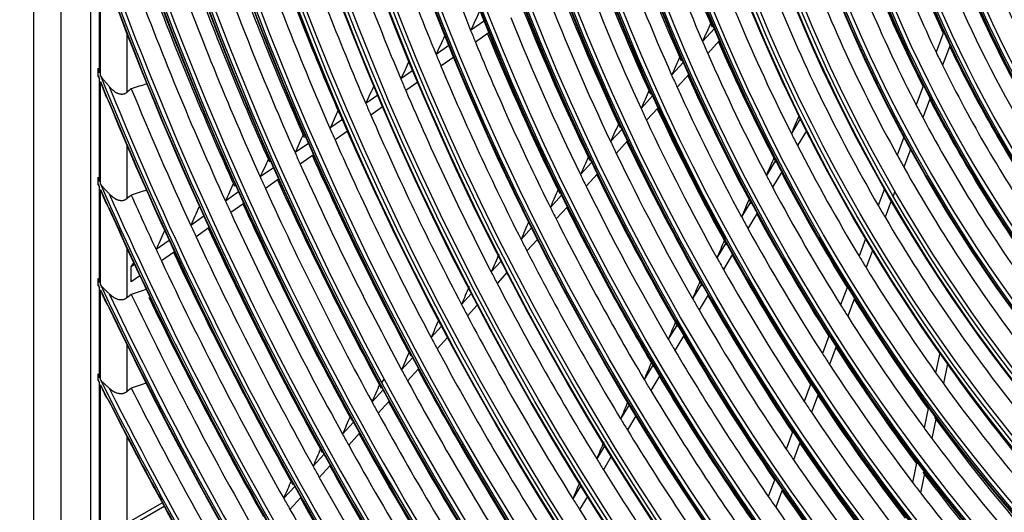
# Model space of a CAD drawing. Units: inches. Extents: x 245 to 9698, y 270 to 789.
# Drawn here: x 390 to 394, y 447 to 449 of the extents above; entities that cross this region are included whole.
import ezdxf

# ---------------------------------------------------------------- set-up
doc = ezdxf.new("R2010")
doc.units = ezdxf.units.IN
doc.header["$MEASUREMENT"] = 0
doc.layers.add('LG-Product', color=3, linetype='Continuous')

# ---------------------------------------------------------------- blocks, each defined once
blk = doc.blocks.new('ODU')
at = {"layer": 'LG-Product'}
for p, q in [((4132.29273, 5433.08703), (4132.29273, 4620.10138)), ((4135.58778, 5428.49423), (4135.58778, 4615.50859)), ((4139.13983, 5335.83957), (4139.13983, 5022.78097)), ((4140.23818, 5095.48746), (4140.23818, 5109.09323)), ((4140.36075, 5095.18153), (4140.36075, 5108.75252)), ((4186.67201, 5101.77486), (4185.01558, 5100.62209)), ((4214.10168, 5101.62953), (4213.99175, 5101.5097)), ((4214.42458, 5100.85412), (4212.98612, 5099.28618)), ((4242.09516, 5100.47436), (4241.16221, 5098.0049)), ((4143.54273, 5100.23664), (4143.54273, 5093.13683)), ((4187.24206, 5100.34842), (4185.5944, 5099.20175)), ((4215.04741, 5099.38182), (4213.62044, 5097.82641)), ((4182.39519, 5098.79845), (4180.84494, 5097.71958)), ((4242.85309, 5098.848), (4241.93529, 5096.41863)), ((4182.97635, 5097.37974), (4181.4337, 5096.30616)), ((4140.06224, 5095.19357), (4140.06224, 5095.92782)), ((4178.0432, 5095.76974), (4176.59677, 5094.76311)), ((4210.67909, 5096.77148), (4209.26348, 5095.22844)), ((4140.23818, 5082.39413), (4140.23818, 5094.75555)), ((4211.31978, 5095.31865), (4209.91377, 5093.78608)), ((4140.36075, 5082.11415), (4140.36075, 5094.45124)), ((4178.63455, 5094.35811), (4177.19473, 5093.35609)), ((4239.65039, 5094.00322), (4238.75777, 5091.6405)), ((4173.79884, 5092.81592), (4172.36187, 5091.81588)), ((4206.96899, 5092.72741), (4205.57144, 5091.20406)), ((4240.43811, 5092.45569), (4239.55599, 5090.12078)), ((4174.39918, 5091.41055), (4172.96819, 5090.41467)), ((4207.625, 5091.29128), (4206.23559, 5089.7768)), ((4169.5673, 5089.87102), (4168.04687, 5088.8129)), ((4224.78377, 5089.97352), (4223.70687, 5088.17608)), ((4203.28759, 5088.71463), (4201.90458, 5087.20713)), ((4170.17578, 5088.47132), (4168.66096, 5087.4171)), ((4225.51333, 5088.51218), (4224.4444, 5086.72804)), ((4237.28532, 5087.74302), (4236.4691, 5085.58252)), ((4143.54273, 5086.78394), (4143.54273, 5080.32028)), ((4165.43859, 5086.99769), (4163.83392, 5085.88094)), ((4203.95691, 5087.29301), (4202.58088, 5085.79312)), ((4238.09559, 5086.25518), (4237.28656, 5084.11374)), ((4166.0544, 5085.60309), (4164.45499, 5084.49)), ((4221.81331, 5085.01556), (4220.68738, 5083.13627)), ((4161.22788, 5084.0673), (4159.62992, 5082.95521)), ((4199.62991, 5084.7277), (4198.25872, 5083.23308)), ((4140.06224, 5082.12142), (4140.06224, 5082.79694)), ((4161.85053, 5082.67746), (4160.2574, 5081.56874)), ((4200.31092, 5083.31882), (4198.94577, 5081.83079)), ((4222.55916, 5083.58139), (4221.43988, 5081.71322)), ((4140.23818, 5070.23048), (4140.23818, 5081.72032)), ((4140.36075, 5069.96996), (4140.36075, 5081.44152)), ((4234.92688, 5081.50038), (4234.17702, 5079.51555)), ((4157.02587, 5081.14295), (4155.43386, 5080.03501)), ((4195.99201, 5080.76234), (4194.63056, 5079.27833)), ((4236.1966, 5081.22868), (4235.97594, 5080.64461)), ((4157.65489, 5079.75755), (4156.06726, 5078.65265)), ((4196.68342, 5079.36479), (4195.3272, 5077.88649)), ((4218.81106, 5080.00453), (4217.69821, 5078.14709)), ((4235.75533, 5080.06067), (4235.01039, 5078.08885)), ((4152.83166, 5078.22404), (4151.24487, 5077.11972)), ((4219.57096, 5078.59382), (4218.46355, 5076.74544)), ((4153.46645, 5076.84264), (4151.88376, 5075.74119)), ((4192.37084, 5076.8152), (4191.09589, 5075.42548)), ((4232.66052, 5075.50145), (4231.87261, 5073.41591)), ((4143.54273, 5074.38181), (4143.54273, 5068.3671)), ((4148.64434, 5075.30991), (4147.06222, 5074.20885)), ((4193.07153, 5075.42778), (4191.80096, 5074.04283)), ((4215.83643, 5075.0396), (4214.73363, 5073.19892)), ((4149.28452, 5073.93228), (4147.7062, 5072.83387)), ((4216.60845, 5073.64912), (4215.51009, 5071.81585)), ((4233.50339, 5074.09993), (4232.71939, 5072.0247)), ((4144.07306, 5072.12858), (4144.3716, 5072.59611)), ((4144.46318, 5072.40008), (4144.07306, 5072.12858)), ((4144.07306, 5070.30542), (4144.07306, 5072.12858)), ((4188.68572, 5072.79836), (4187.4955, 5071.50101)), ((4145.10845, 5071.02598), (4144.07306, 5070.30542)), ((4189.39492, 5071.42021), (4188.20837, 5070.12685)), ((4140.06224, 5069.97221), (4140.06224, 5070.60517)), ((4140.23818, 5058.75751), (4140.23818, 5069.59884)), ((4212.88426, 5070.11216), (4211.78926, 5068.2845)), ((4230.47397, 5069.71381), (4229.64571, 5067.52144)), ((4140.36075, 5058.51229), (4140.36075, 5069.33923)), ((4185.09136, 5068.88046), (4183.90637, 5067.5888)), ((4213.66686, 5068.73934), (4212.57548, 5066.91771)), ((4185.80809, 5067.51051), (4184.62632, 5066.22236)), ((4231.32865, 5068.34351), (4230.50353, 5066.15946)), ((4181.50765, 5064.97415), (4180.24935, 5063.60259)), ((4209.95068, 5065.21573), (4208.86175, 5063.39822)), ((4210.74253, 5063.85836), (4209.6566, 5062.04584)), ((4228.26341, 5063.86259), (4227.44117, 5061.68617)), ((4143.54273, 5062.74283), (4143.54273, 5057.06167)), ((4182.23118, 5063.61163), (4180.97589, 5062.24334)), ((4229.12832, 5062.51937), (4228.30845, 5060.34923)), ((4241.60635, 5061.74893), (4241.10405, 5059.35713)), ((4178.01082, 5061.16255), (4176.67882, 5059.71066)), ((4207.03262, 5060.34522), (4205.94846, 5058.53566)), ((4242.5466, 5060.4323), (4242.04557, 5058.04657)), ((4140.06224, 5058.50954), (4140.06224, 5059.1101)), ((4178.74047, 5059.80669), (4177.41127, 5058.35784)), ((4207.83269, 5059.00156), (4206.75101, 5057.19614)), ((4140.23818, 5021.25004), (4140.23818, 5058.158)), ((4140.36075, 5041.22991), (4140.36075, 5057.91352)), ((4174.59072, 5058.58271), (4174.24499, 5058.20586)), ((4174.59774, 5058.56962), (4174.25206, 5058.19282)), ((4226.07271, 5058.06394), (4225.25476, 5055.89888)), ((4174.44434, 5057.27503), (4173.11587, 5055.82699)), ((4226.94642, 5056.74403), (4226.13024, 5054.58366)), ((4175.17973, 5055.92544), (4173.85376, 5054.4801)), ((4204.12763, 5055.49653), (4203.11023, 5053.7984)), ((4204.93506, 5054.16517), (4203.91955, 5052.47017)), ((4240.23788, 5055.23274), (4239.70783, 5052.70885)), ((4170.88507, 5053.39538), (4169.55965, 5051.95065)), ((4241.18541, 5053.95076), (4240.65629, 5051.43125)), ((4171.62578, 5052.05157), (4170.30256, 5050.60924)), ((4223.89819, 5052.30812), (4223.08326, 5050.15106)), ((4143.54273, 5051.68594), (4143.54273, 5041.22991)), ((4201.17107, 5050.56176), (4200.21924, 5048.97307)), ((4224.77958, 5051.00853), (4223.96594, 5048.85489)), ((4167.33225, 5049.52275), (4166.00943, 5048.08085)), ((4168.07783, 5048.18425), (4166.75698, 5046.74451)), ((4201.98521, 5049.24159), (4201.03481, 5047.65529)), ((4238.85402, 5048.64328), (4238.32565, 5046.12735)), ((4239.80787, 5047.39138), (4239.28003, 5044.87799)), ((4221.73703, 5046.58765), (4220.9242, 5044.43615)), ((4163.78512, 5045.65632), (4162.46457, 5044.21691)), ((4198.28713, 5045.7482), (4197.33728, 5044.16282)), ((4222.62515, 5045.3059), (4221.81324, 5043.15683)), ((4143.54273, 5041.22991), (4147.80059, 5043.68818)), ((4164.53522, 5044.32275), (4163.21645, 5042.88527)), ((4199.10723, 5044.43798), (4198.15855, 5042.85453)), ((4148.05457, 5043.22245), (4143.8079, 5040.77063))]:
    blk.add_line(p, q, dxfattribs=at)
for centre, major_axis in [((4292.03515, 5113.18367), (103.99073, -180.11722)), ((4292.03515, 5113.18367), (-103.57177, 179.39157)), ((4292.26743, 5113.31777), (103.38572, -179.06932)), ((4292.03515, 5113.18367), (99.67823, -172.64776)), ((4292.03515, 5113.18367), (-99.25927, 171.9221)), ((4292.26743, 5113.31777), (99.07322, -171.59985)), ((4292.03515, 5113.18367), (95.36573, -165.17829)), ((4292.03515, 5113.18367), (-94.94677, 164.45263)), ((4292.26743, 5113.31777), (94.76072, -164.13038)), ((4292.03515, 5113.18367), (90.95948, -157.54644)), ((4292.03515, 5113.18367), (-90.72802, 157.14554)), ((4292.26743, 5113.31777), (90.54197, -156.82329)), ((4292.03515, 5113.18367), (86.64698, -150.07697)), ((4292.03515, 5113.18367), (-86.41552, 149.67607)), ((4292.26743, 5113.31777), (86.22947, -149.35382)), ((4292.03515, 5113.18367), (82.33448, -142.6075)), ((4292.03515, 5113.18367), (-82.10302, 142.2066)), ((4292.26743, 5113.31777), (81.91697, -141.88435)), ((4292.03515, 5113.18367), (78.02198, -135.13803)), ((4292.03515, 5113.18367), (-77.79052, 134.73714)), ((4292.26743, 5113.31777), (77.60447, -134.41488)), ((4292.03515, 5113.18367), (73.70948, -127.66856)), ((4292.03515, 5113.18367), (-73.47802, 127.26767)), ((4292.26743, 5113.31777), (73.29197, -126.94542)), ((4292.03515, 5113.18367), (69.39698, -120.19909)), ((4292.03515, 5113.18367), (-69.16552, 119.7982)), ((4292.26743, 5113.31777), (68.97947, -119.47595)), ((4292.03515, 5113.18367), (65.08448, -112.72962)), ((4292.03515, 5113.18367), (-64.85302, 112.32873)), ((4292.26743, 5113.31777), (64.66697, -112.00648)), ((4292.03515, 5113.18367), (60.86573, -105.42253)), ((4292.03515, 5113.18367), (-60.44677, 104.69688)), ((4292.26743, 5113.31777), (60.26072, -104.37463)), ((4292.03515, 5113.18367), (56.55323, -97.95306)), ((4292.03515, 5113.18367), (-56.13427, 97.22741)), ((4292.26743, 5113.31777), (55.94822, -96.90516)), ((4292.03515, 5113.18367), (52.14698, -90.32122)), ((4292.03515, 5113.18367), (-51.91552, 89.92032)), ((4292.26743, 5113.31777), (51.72947, -89.59807)), ((4292.03515, 5113.18367), (47.83448, -82.85175)), ((4292.03515, 5113.18367), (-47.60302, 82.45085)), ((4292.26743, 5113.31777), (47.41697, -82.1286)), ((4292.03515, 5113.18367), (43.52198, -75.38228)), ((4292.03515, 5113.18367), (-43.29052, 74.98138)), ((4292.26743, 5113.31777), (43.10447, -74.65913)), ((4292.03515, 5113.18367), (39.20948, -67.91281)), ((4292.03515, 5113.18367), (-38.97802, 67.51191)), ((4292.26743, 5113.31777), (38.79197, -67.18966)), ((4292.03515, 5113.18367), (34.89698, -60.44334)), ((4292.03515, 5113.18367), (-34.66552, 60.04244)), ((4292.26743, 5113.31777), (34.47947, -59.72019)), ((4292.03515, 5113.18367), (30.58448, -52.97387)), ((4292.03515, 5113.18367), (-30.35302, 52.57298)), ((4292.26743, 5113.31777), (30.16697, -52.25072))]:
    blk.add_ellipse(centre, major_axis=major_axis, ratio=0.577350269, dxfattribs=at)
for centre, major_axis, ratio, start_param, end_param in [((4292.26743, 5113.31777), (-104.17678, 180.43948), 0.577350269, 3.926990835, 6.283185307), ((4292.26743, 5113.31777), (-99.86428, 172.97001), 0.577350269, 3.926990824, 6.283185307), ((4292.26743, 5113.31777), (-95.55178, 165.50054), 0.577350269, 3.926990813, 6.283185307), ((4292.26743, 5113.31777), (-91.14553, 157.86869), 0.577350269, 3.926990823, 6.283185307), ((4292.26743, 5113.31777), (-86.83303, 150.39922), 0.577350269, 3.92699081, 6.283185307), ((4292.26743, 5113.31777), (-82.52053, 142.92975), 0.577350269, 3.926990796, 6.283185307), ((4292.26743, 5113.31777), (-78.20803, 135.46028), 0.577350269, 3.926990839, 6.283185307), ((4292.26743, 5113.31777), (-73.89553, 127.99081), 0.577350269, 3.926990824, 6.283185307), ((4292.26743, 5113.31777), (-69.58303, 120.52134), 0.577350269, 3.926990808, 6.283185307), ((4292.26743, 5113.31777), (-65.27053, 113.05187), 0.577350269, 3.92699079, 6.283185307), ((4292.26743, 5113.31777), (-61.05178, 105.74479), 0.577350269, 3.926990808, 6.283185307), ((4292.26743, 5113.31777), (-56.73928, 98.27532), 0.577350269, 3.926990787, 6.283185307), ((4292.26743, 5113.31777), (-52.33303, 90.64347), 0.577350269, 3.926990804, 6.283185307), ((4292.26743, 5113.31777), (-48.02053, 83.174), 0.577350269, 3.926990779, 6.283185307), ((4292.26743, 5113.31777), (-43.70803, 75.70453), 0.577350269, 3.926990854, 6.283185307), ((4292.26743, 5113.31777), (-104.17678, 180.43948), 0.577350269, 0.785398179, 3.926990835), ((4292.26743, 5113.31777), (-99.86428, 172.97001), 0.577350269, 0.785398183, 3.926990824), ((4292.26743, 5113.31777), (-95.55178, 165.50054), 0.577350269, 0.785398187, 3.926990861), ((4292.26743, 5113.31777), (-91.14553, 157.86869), 0.577350269, 0.778820438, 3.926990823), ((4292.26743, 5113.31777), (-86.83303, 150.39922), 0.577350269, 0.785398152, 3.92699081), ((4292.03515, 5113.18367), (-107.97802, 187.02342), 0.577350269, 0.901586834, 2.226344276), ((4292.26743, 5113.31777), (-82.52053, 142.92975), 0.577350269, 0.785398155, 3.926990796), ((4292.03515, 5113.18367), (108.20948, -187.42431), 0.577350269, 4.060257429, 5.352472123), ((4292.26743, 5113.31777), (-78.20803, 135.46028), 0.577350269, 0.785398158, 3.926990839), ((4292.26743, 5113.31777), (107.79197, -186.70117), 0.577350269, 4.071739362, 5.353038599), ((4292.26743, 5113.31777), (-73.89553, 127.99081), 0.577350269, 0.785398162, 3.926990824), ((4292.26743, 5113.31777), (-69.58303, 120.52134), 0.577350269, 0.785398166, 3.926990808), ((4292.26743, 5113.31777), (-108.39553, 187.74657), 0.577350269, 0.964341576, 2.177251078), ((4292.26743, 5113.31777), (-65.27053, 113.05187), 0.577350269, 0.785398171, 3.92699079), ((4292.26743, 5113.31777), (-61.05178, 105.74479), 0.577350269, 0.785398163, 3.926990808), ((4292.26743, 5113.31777), (-56.73928, 98.27532), 0.577350269, 0.785398168, 3.926990787), ((4292.26743, 5113.31777), (-52.33303, 90.64347), 0.577350269, 0.785398189, 3.926990804), ((4292.26743, 5113.31777), (-48.02053, 83.174), 0.577350269, 0.785398197, 3.926990874), ((4292.26743, 5113.31777), (-43.70803, 75.70453), 0.577350269, 0.785398207, 3.926990854), ((4292.03515, 5113.18367), (-112.29052, 194.49289), 0.577350269, 1.086157617, 2.050040475), ((4292.03515, 5113.18367), (112.52198, -194.89378), 0.577350269, 4.234312742, 5.185191159), ((4292.26743, 5113.31777), (-39.39553, 68.23506), 0.577350269, 0.785398219, 3.926990828), ((4292.26743, 5113.31777), (112.10447, -194.17064), 0.577350269, 4.239790009, 5.184987951), ((4292.26743, 5113.31777), (-112.70803, 195.21604), 0.577350269, 1.114352428, 2.027240226), ((4292.26743, 5113.31777), (-35.08303, 60.76559), 0.577350269, 0.785398103, 3.926990796), ((4292.26743, 5113.31777), (-30.77053, 53.29612), 0.577350269, 0.785398104, 3.926990756), ((4292.03515, 5113.18367), (-116.60302, 201.96236), 0.577350269, 1.188655904, 1.94899895), ((4292.03515, 5113.18367), (116.83448, -202.36325), 0.577350269, 4.334867003, 5.086022559), ((4292.26743, 5113.31777), (116.41697, -201.64011), 0.577350269, 4.339220282, 5.085557678), ((4292.26743, 5113.31777), (-117.02053, 202.6855), 0.577350269, 1.209267886, 1.932324768), ((4294.15648, 5114.40841), (-90.375, 156.53409), 0.577350269, 1.210437857, 1.332696033), ((4296.2778, 5115.63316), (-47.83448, 82.85175), 0.577350269, 1.195555423, 1.425615706), ((4294.15648, 5114.40841), (-94.59375, 163.84118), 0.577350269, 1.223155763, 1.345829525), ((4294.15648, 5114.40841), (-47.25, 81.8394), 0.577350269, 1.197326011, 1.440360353), ((4294.15648, 5114.40841), (-98.90625, 171.31065), 0.577350269, 1.234995267, 1.358053207), ((4296.2778, 5115.63316), (-52.14698, 90.32122), 0.577350269, 1.24605406, 1.479648676), ((4294.15648, 5114.40841), (-103.21875, 178.78012), 0.577350269, 1.245813589, 1.369220409), ((4296.2778, 5115.63316), (-69.39698, 120.19909), 0.577350269, 1.252178851, 1.364711699), ((4296.2778, 5115.63316), (-108.20948, 187.42431), 0.577350269, 1.258878333, 1.375871976), ((4294.15648, 5114.40841), (-68.8125, 119.18675), 0.577350269, 1.250519058, 1.369705816), ((4294.15648, 5114.40841), (-51.5625, 89.30887), 0.577350269, 1.24819308, 1.493319938), ((4294.15648, 5114.40841), (-107.625, 186.41197), 0.577350269, 1.255945285, 1.379677067), ((4294.15648, 5114.40841), (-111.9375, 193.88144), 0.577350269, 1.265068177, 1.389091166), ((4296.2778, 5115.63316), (-112.52198, 194.89378), 0.577350269, 1.267835288, 1.385391403), ((4294.15648, 5114.40841), (-73.125, 126.65622), 0.577350269, 1.273232884, 1.393206846), ((4296.2778, 5115.63316), (-73.70948, 127.66856), 0.577350269, 1.274602203, 1.388362225), ((4296.2778, 5115.63316), (-39.20948, 67.91281), 0.577350269, 1.296467152, 1.516403187), ((4294.15648, 5114.40841), (-55.78125, 96.61596), 0.577350269, 1.289284749, 1.536012955), ((4292.03515, 5113.18367), (-120.91552, 209.43183), 0.577350269, 1.2654242, 1.872936788), ((4294.15648, 5114.40841), (-116.25, 201.35091), 0.577350269, 1.27349735, 1.397788277), ((4296.2778, 5115.63316), (-116.83448, 202.36325), 0.577350269, 1.276115239, 1.394188818), ((4296.2778, 5115.63316), (-78.02198, 135.13803), 0.577350269, 1.294397601, 1.409221188), ((4294.15648, 5114.40841), (-38.625, 66.90046), 0.577350269, 1.314268186, 1.550443804), ((4292.03515, 5113.18367), (121.14698, -209.83272), 0.577350269, 4.410673599, 5.010901171), ((4292.26743, 5113.31777), (120.72947, -209.10958), 0.577350269, 4.414501205, 5.010276756), ((4294.15648, 5114.40841), (-77.4375, 134.12568), 0.577350269, 1.293261329, 1.413918217), ((4294.15648, 5114.40841), (-120.5625, 208.82038), 0.577350269, 1.28130961, 1.405847941), ((4296.2778, 5115.63316), (-121.14698, 209.83272), 0.577350269, 1.288684984, 1.402344023), ((4292.26743, 5113.31777), (-121.33303, 210.15497), 0.577350269, 1.282209354, 1.8593833), ((4296.2778, 5115.63316), (-82.33448, 142.6075), 0.577350269, 1.312006255, 1.427764531), ((4294.15648, 5114.40841), (-60.09375, 104.08543), 0.577350269, 1.324644944, 1.572696528), ((4296.2778, 5115.63316), (-43.52198, 75.38228), 0.577350269, 1.379727674, 1.606437743), ((4294.15648, 5114.40841), (-81.75, 141.59515), 0.577350269, 1.311062089, 1.432317805), ((4258.57066, 5138.48652), (143.66355, 282.84224), 0.156202781, 1.775922962, 1.783821415), ((4296.2778, 5115.63316), (-86.64698, 150.07697), 0.577350269, 1.327779404, 1.444363995), ((4294.15648, 5114.40841), (-64.5, 111.71728), 0.577350269, 1.342791087, 1.355423091), ((4294.15648, 5114.40841), (-42.9375, 74.36993), 0.577350269, 1.395828921, 1.636053803), ((4294.15648, 5114.40841), (-86.0625, 149.06462), 0.577350269, 1.326992846, 1.448778449), ((4294.15648, 5114.40841), (-64.5, 111.71728), 0.577350269, 1.355423091, 1.473690781), ((4294.15648, 5114.40841), (-90.375, 156.53409), 0.577350269, 1.332696033, 1.341337551), ((4249.97681, 5121.68342), (98.21814, 208.18399), 0.105114497, 1.717283332, 1.728006875), ((4259.92815, 5141.48964), (150.80932, 296.91076), 0.156202916, 1.789943724, 1.797460936), ((4296.2778, 5115.63316), (-90.95948, 157.54644), 0.577350269, 1.341991652, 1.459314585), ((4294.15648, 5114.40841), (-68.8125, 119.18675), 0.577350269, 1.369705816, 1.381418752), ((4294.15648, 5114.40841), (-90.375, 156.53409), 0.577350269, 1.341337551, 1.463595727), ((4296.2778, 5115.63316), (-69.39698, 120.19909), 0.577350269, 1.378818203, 1.495611392), ((4296.2778, 5115.63316), (-47.83448, 82.85175), 0.577350269, 1.444334325, 1.675683156), ((4261.31295, 5144.55784), (158.11066, 311.28651), 0.156200675, 1.802950735, 1.810115836), ((4294.15648, 5114.40841), (-94.59375, 163.84118), 0.577350269, 1.345829525, 1.354055456), ((4251.25363, 5124.65589), (104.91707, 222.38257), 0.105116778, 1.742904169, 1.752901834), ((4294.15648, 5114.40841), (-68.8125, 119.18675), 0.577350269, 1.381418752, 1.500605509), ((4294.15648, 5114.40841), (-47.25, 81.8394), 0.577350269, 1.440360353, 1.459125398), ((4292.03515, 5113.18367), (-125.22802, 216.9013), 0.577350269, 1.324591258, 1.326522982), ((4294.15648, 5114.40841), (-94.59375, 163.84118), 0.577350269, 1.354055456, 1.476729219), ((4294.15648, 5114.40841), (-47.25, 81.8394), 0.577350269, 1.459125398, 1.702159741), ((4292.03515, 5113.18367), (125.45948, -217.30219), 0.577350269, 4.469259364, 4.471177716), ((4292.03515, 5113.18367), (-125.22802, 216.9013), 0.577350269, 1.327865144, 1.810934046), ((4294.15648, 5114.40841), (-98.90625, 171.31065), 0.577350269, 1.358053207, 1.365894961), ((4294.15648, 5114.40841), (-73.125, 126.65622), 0.577350269, 1.393206846, 1.404132578), ((4296.2778, 5115.63316), (-73.70948, 127.66856), 0.577350269, 1.401525832, 1.519261919), ((4292.03515, 5113.18367), (125.45948, -217.30219), 0.577350269, 4.472510637, 4.949492963), ((4292.26743, 5113.31777), (125.04197, -216.57904), 0.577350269, 4.476020644, 4.948757317), ((4294.15648, 5114.40841), (-124.875, 216.28984), 0.577350269, 1.340494163, 1.413338269), ((4262.712, 5147.63456), (165.42794, 325.68882), 0.156209677, 1.814821369, 1.821666307), ((4294.15648, 5114.40841), (-98.90625, 171.31065), 0.577350269, 1.365894961, 1.488952901), ((4252.52653, 5127.62568), (111.61051, 236.57049), 0.105114405, 1.765358166, 1.774727425), ((4294.15648, 5114.40841), (-73.125, 126.65622), 0.577350269, 1.404132578, 1.52410654), ((4296.2778, 5115.63316), (-52.14698, 90.32122), 0.577350269, 1.496268772, 1.731053747), ((4292.26743, 5113.31777), (-125.64553, 217.62444), 0.577350269, 1.342230401, 1.799362253), ((4264.12077, 5150.76561), (172.88121, 340.36584), 0.156202895, 1.825881158, 1.832428766), ((4294.15648, 5114.40841), (-103.21875, 178.78012), 0.577350269, 1.369220409, 1.376713283), ((4294.15648, 5114.40841), (-77.4375, 134.12568), 0.577350269, 1.413918217, 1.424161023), ((4296.2778, 5115.63316), (-78.02198, 135.13803), 0.577350269, 1.421566654, 1.540120881), ((4296.04552, 5115.49905), (-77.60447, 134.41488), 0.577350269, 1.420294718, 1.535662335), ((4294.15648, 5114.40841), (-51.5625, 89.30887), 0.577350269, 1.493319938, 1.509992467), ((4294.15648, 5114.40841), (-103.21875, 178.78012), 0.577350269, 1.376713283, 1.500120103), ((4294.15648, 5114.40841), (-77.4375, 134.12568), 0.577350269, 1.424161023, 1.544817911), ((4247.42378, 5116.98992), (83.39134, 190.38122), 0.049646371, 1.732863011, 1.744434926), ((4294.15648, 5114.40841), (-51.5625, 89.30887), 0.577350269, 1.509992467, 1.755119326), ((4294.15648, 5114.40841), (-107.625, 186.41197), 0.577350269, 1.379677067, 1.386844979), ((4253.80056, 5130.59611), (118.30562, 250.7617), 0.105113611, 1.785216376, 1.794035099), ((4265.50755, 5153.83491), (180.1848, 354.74537), 0.156202417, 1.83582588, 1.84210686), ((4294.15648, 5114.40841), (-107.625, 186.41197), 0.577350269, 1.386844979, 1.510576761), ((4296.2778, 5115.63316), (-108.20948, 187.42431), 0.577350269, 1.387143668, 1.466720451), ((4294.15648, 5114.40841), (-64.5, 111.71728), 0.577350269, 1.473690781, 1.486322784), ((4296.2778, 5115.63316), (-65.08448, 112.72962), 0.577350269, 1.479265955, 1.59326937), ((4294.15648, 5114.40841), (-81.75, 141.59515), 0.577350269, 1.432317805, 1.441961783), ((4296.2778, 5115.63316), (-82.33448, 142.6075), 0.577350269, 1.439390078, 1.558664225), ((4294.15648, 5114.40841), (-64.5, 111.71728), 0.577350269, 1.486322784, 1.604590475), ((4266.8872, 5156.89923), (187.48065, 369.11227), 0.156197616, 1.844984573, 1.851020504), ((4294.15648, 5114.40841), (-111.9375, 193.88144), 0.577350269, 1.389091166, 1.395967871), ((4296.2778, 5115.63316), (-112.52198, 194.89378), 0.577350269, 1.396206999, 1.516291097), ((4255.0792, 5133.57049), (125.00669, 264.96421), 0.105116799, 1.802919158, 1.811250829), ((4294.15648, 5114.40841), (-81.75, 141.59515), 0.577350269, 1.441961783, 1.563217499), ((4248.60419, 5119.83395), (89.49082, 204.30639), 0.049645435, 1.762373087, 1.773096558), ((4294.15648, 5114.40841), (-55.78125, 96.61596), 0.577350269, 1.536012955, 1.551084136), ((4294.15648, 5114.40841), (-111.9375, 193.88144), 0.577350269, 1.395967871, 1.51999086), ((4294.15648, 5114.40841), (-55.78125, 96.61596), 0.577350269, 1.551084136, 1.797812342), ((4292.03515, 5113.18367), (-129.54052, 224.37077), 0.577350269, 1.377882905, 1.379600484), ((4294.15648, 5114.40841), (-116.25, 201.35091), 0.577350269, 1.397788277, 1.404397044), ((4294.15648, 5114.40841), (-86.0625, 149.06462), 0.577350269, 1.448778449, 1.45789254), ((4296.2778, 5115.63316), (-86.64698, 150.07697), 0.577350269, 1.455355471, 1.575263689), ((4294.15648, 5114.40841), (-68.8125, 119.18675), 0.577350269, 1.500605509, 1.512318446), ((4296.2778, 5115.63316), (-69.39698, 120.19909), 0.577350269, 1.505551604, 1.620784267), ((4292.03515, 5113.18367), (129.77198, -224.77166), 0.577350269, 4.522119907, 4.523827744), ((4292.03515, 5113.18367), (-129.54052, 224.37077), 0.577350269, 1.380794537, 1.758311143), ((4292.03515, 5113.18367), (129.77198, -224.77166), 0.577350269, 4.525015054, 4.897289903), ((4268.29093, 5159.98028), (194.80264, 383.52187), 0.156207387, 1.853486521, 1.859295606), ((4294.15648, 5114.40841), (-116.25, 201.35091), 0.577350269, 1.404397044, 1.528687971), ((4296.2778, 5115.63316), (-116.83448, 202.36325), 0.577350269, 1.404585112, 1.525088512), ((4256.35545, 5136.54303), (131.70456, 279.16059), 0.105117575, 1.818792104, 1.826689938), ((4294.15648, 5114.40841), (-86.0625, 149.06462), 0.577350269, 1.45789254, 1.579678142), ((4294.15648, 5114.40841), (-68.8125, 119.18675), 0.577350269, 1.512318446, 1.631505203), ((4292.26743, 5113.31777), (129.35447, -224.04851), 0.577350269, 4.528305933, 4.896472027), ((4294.15648, 5114.40841), (-129.1875, 223.75931), 0.577350269, 1.392192179, 1.420317933), ((4249.78505, 5122.67844), (95.59127, 218.23369), 0.049645085, 1.787988186, 1.797986092), ((4292.26743, 5113.31777), (-129.95803, 225.09391), 0.577350269, 1.393449657, 1.748142996), ((4269.67791, 5163.04973), (202.10643, 397.90173), 0.156206893, 1.86135317, 1.866952596), ((4294.15648, 5114.40841), (-120.5625, 208.82038), 0.577350269, 1.405847941, 1.412209304), ((4296.2778, 5115.63316), (-121.14698, 209.83272), 0.577350269, 1.412351716, 1.533243717), ((4294.15648, 5114.40841), (-90.375, 156.53409), 0.577350269, 1.463595727, 1.472237244), ((4296.2778, 5115.63316), (-90.95948, 157.54644), 0.577350269, 1.469737479, 1.590214279), ((4294.15648, 5114.40841), (-60.09375, 104.08543), 0.577350269, 1.572696528, 1.586444331), ((4294.15648, 5114.40841), (-120.5625, 208.82038), 0.577350269, 1.412209304, 1.536747635), ((4294.15648, 5114.40841), (-90.375, 156.53409), 0.577350269, 1.472237244, 1.59449542), ((4294.15648, 5114.40841), (-73.125, 126.65622), 0.577350269, 1.52410654, 1.535032272), ((4296.2778, 5115.63316), (-73.70948, 127.66856), 0.577350269, 1.528535349, 1.644819249), ((4294.15648, 5114.40841), (-60.09375, 104.08543), 0.577350269, 1.586444331, 1.834495916), ((4294.15648, 5114.40841), (-124.875, 216.28984), 0.577350269, 1.413338269, 1.419470443), ((4296.2778, 5115.63316), (-125.45948, 217.30219), 0.577350269, 1.419575166, 1.540825083), ((4257.59266, 5139.44025), (138.24277, 293.02206), 0.10511043, 1.832793233, 1.840310447), ((4294.15648, 5114.40841), (-73.125, 126.65622), 0.577350269, 1.535032272, 1.655006234), ((4271.05809, 5166.11421), (209.40292, 412.26974), 0.156202878, 1.868663264, 1.874068079), ((4294.15648, 5114.40841), (-124.875, 216.28984), 0.577350269, 1.419470443, 1.544237962), ((4294.15648, 5114.40841), (-94.59375, 163.84118), 0.577350269, 1.476729219, 1.48495515), ((4250.96181, 5125.51698), (101.6853, 232.14721), 0.049642313, 1.810431303, 1.819801154), ((4294.15648, 5114.40841), (-129.1875, 223.75931), 0.577350269, 1.420317933, 1.426237162), ((4296.2778, 5115.63316), (-129.77198, 224.77166), 0.577350269, 1.42630823, 1.54789154), ((4258.87665, 5142.42018), (144.95022, 307.23635), 0.105116475, 1.845822661, 1.852987164), ((4294.15648, 5114.40841), (-94.59375, 163.84118), 0.577350269, 1.48495515, 1.607628912), ((4294.15648, 5114.40841), (-77.4375, 134.12568), 0.577350269, 1.544817911, 1.555060717), ((4296.2778, 5115.63316), (-78.02198, 135.13803), 0.577350269, 1.54881753, 1.666013662), ((4294.15648, 5114.40841), (-64.5, 111.71728), 0.577350269, 1.604590475, 1.617222478), ((4294.15648, 5114.40841), (-129.1875, 223.75931), 0.577350269, 1.426237162, 1.551217627), ((4294.15648, 5114.40841), (-64.5, 111.71728), 0.577350269, 1.617222478, 1.735490168), ((4294.15648, 5114.40841), (-98.90625, 171.31065), 0.577350269, 1.488952901, 1.496794655), ((4294.15648, 5114.40841), (-77.4375, 134.12568), 0.577350269, 1.555060717, 1.675717604), ((4292.03515, 5113.18367), (-133.85302, 231.84023), 0.577350269, 1.424169455, 1.425726702), ((4292.03515, 5113.18367), (134.08448, -232.24113), 0.577350269, 4.568082908, 4.569632644), ((4292.03515, 5113.18367), (-133.85302, 231.84023), 0.577350269, 1.42680971, 1.712526174), ((4260.14296, 5145.38271), (151.63608, 321.41044), 0.105111351, 1.857661102, 1.864506308), ((4294.15648, 5114.40841), (-98.90625, 171.31065), 0.577350269, 1.496794655, 1.619852595), ((4252.14999, 5128.37201), (107.79725, 246.09926), 0.049646357, 1.830314316, 1.839132702), ((4292.03515, 5113.18367), (134.08448, -232.24113), 0.577350269, 4.570710446, 4.851821544), ((4292.26743, 5113.31777), (133.66697, -231.51798), 0.577350269, 4.573836985, 4.850940976), ((4294.15648, 5114.40841), (-133.5, 231.22878), 0.577350269, 1.437279518, 1.557737457), ((4296.2778, 5115.63316), (-134.08448, 232.24113), 0.577350269, 1.442970022, 1.554494162), ((4296.2778, 5115.63316), (-82.33448, 142.6075), 0.577350269, 1.566853615, 1.684849479), ((4292.26743, 5113.31777), (-134.27053, 232.56338), 0.577350269, 1.438172994, 1.70341966), ((4294.15648, 5114.40841), (-103.21875, 178.78012), 0.577350269, 1.500120103, 1.507612977), ((4294.15648, 5114.40841), (-81.75, 141.59515), 0.577350269, 1.563217499, 1.572861477), ((4294.15648, 5114.40841), (-68.8125, 119.18675), 0.577350269, 1.631505203, 1.64321814), ((4296.2778, 5115.63316), (-69.39698, 120.19909), 0.577350269, 1.632448603, 1.747898042), ((4294.15648, 5114.40841), (-103.21875, 178.78012), 0.577350269, 1.507612977, 1.631019797), ((4294.15648, 5114.40841), (-81.75, 141.59515), 0.577350269, 1.572861477, 1.694117193), ((4294.15648, 5114.40841), (-68.8125, 119.18675), 0.577350269, 1.64321814, 1.762404897), ((4261.45773, 5148.43096), (158.49245, 335.93929), 0.105118073, 1.868756427, 1.87530346), ((4253.32266, 5131.20409), (113.88564, 260.00079), 0.049642096, 1.84798233, 1.856314805), ((4296.2778, 5115.63316), (-86.64698, 150.07697), 0.577350269, 1.583005198, 1.701706691), ((4294.15648, 5114.40841), (-107.625, 186.41197), 0.577350269, 1.510576761, 1.517744673), ((4294.15648, 5114.40841), (-86.0625, 149.06462), 0.577350269, 1.579678142, 1.588792234), ((4262.75327, 5151.42412), (165.21301, 350.17742), 0.105128114, 1.878738414, 1.885018075), ((4294.15648, 5114.40841), (-107.625, 186.41197), 0.577350269, 1.517744673, 1.641476455), ((4294.15648, 5114.40841), (-86.0625, 149.06462), 0.577350269, 1.588792234, 1.710577836), ((4294.15648, 5114.40841), (-73.125, 126.65622), 0.577350269, 1.655006234, 1.665931966), ((4296.2778, 5115.63316), (-73.70948, 127.66856), 0.577350269, 1.655702373, 1.772190813), ((4254.50716, 5134.0539), (119.99168, 273.94011), 0.049643778, 1.863862886, 1.871761241), ((4294.15648, 5114.40841), (-73.125, 126.65622), 0.577350269, 1.665931966, 1.785905928), ((4296.2778, 5115.63316), (-65.08448, 112.72962), 0.577350269, 1.730347926, 1.847225018), ((4292.03515, 5113.18367), (-138.16552, 239.3097), 0.577350269, 1.465083429, 1.466514684), ((4294.15648, 5114.40841), (-111.9375, 193.88144), 0.577350269, 1.51999086, 1.526867565), ((4296.2778, 5115.63316), (-112.52198, 194.89378), 0.577350269, 1.524592997, 1.647190791), ((4296.2778, 5115.63316), (-90.95948, 157.54644), 0.577350269, 1.597556928, 1.716888366), ((4294.15648, 5114.40841), (-64.5, 111.71728), 0.577350269, 1.735490168, 1.748122172), ((4292.03515, 5113.18367), (138.39698, -239.7106), 0.577350269, 4.608742896, 4.610168126), ((4292.03515, 5113.18367), (-138.16552, 239.3097), 0.577350269, 1.467510342, 1.672006844), ((4292.03515, 5113.18367), (138.39698, -239.7106), 0.577350269, 4.611159605, 4.716430087), ((4264.02298, 5154.39024), (171.90291, 364.35896), 0.105124774, 1.887897685, 1.893932353), ((4294.15648, 5114.40841), (-111.9375, 193.88144), 0.577350269, 1.526867565, 1.650890554), ((4294.15648, 5114.40841), (-90.375, 156.53409), 0.577350269, 1.59449542, 1.603136938), ((4294.15648, 5114.40841), (-64.5, 111.71728), 0.577350269, 1.748122172, 1.866389862), ((4292.26743, 5113.31777), (137.97947, -238.98745), 0.577350269, 4.614155587, 4.810622373), ((4294.15648, 5114.40841), (-137.8125, 238.69825), 0.577350269, 1.477246713, 1.563841712), ((4294.15648, 5114.40841), (-90.375, 156.53409), 0.577350269, 1.603136938, 1.725395114), ((4296.2778, 5115.63316), (-78.02198, 135.13803), 0.577350269, 1.676215671, 1.793606118), ((4292.26743, 5113.31777), (-138.58303, 240.03285), 0.577350269, 1.477853401, 1.569665941), ((4294.15648, 5114.40841), (-116.25, 201.35091), 0.577350269, 1.528687971, 1.535296738), ((4296.2778, 5115.63316), (-116.83448, 202.36325), 0.577350269, 1.533069288, 1.655988206), ((4255.695, 5136.88774), (126.00551, 287.66257), 0.049656375, 1.87797605, 1.88549083), ((4294.15648, 5114.40841), (-77.4375, 134.12568), 0.577350269, 1.675717604, 1.685960411), ((4294.15648, 5114.40841), (-116.25, 201.35091), 0.577350269, 1.535296738, 1.659587665), ((4294.15648, 5114.40841), (-77.4375, 134.12568), 0.577350269, 1.685960411, 1.806617298), ((4265.30831, 5157.3732), (178.6111, 378.57412), 0.105128676, 1.89639491, 1.902202924), ((4294.15648, 5114.40841), (-94.59375, 163.84118), 0.577350269, 1.607628912, 1.615854844), ((4296.2778, 5115.63316), (-69.39698, 120.19909), 0.577350269, 1.75741078, 1.875314606), ((4294.15648, 5114.40841), (-120.5625, 208.82038), 0.577350269, 1.536747635, 1.543108998), ((4296.2778, 5115.63316), (-121.14698, 209.83272), 0.577350269, 1.540925898, 1.664143411), ((4294.15648, 5114.40841), (-94.59375, 163.84118), 0.577350269, 1.615854844, 1.738528606), ((4294.15648, 5114.40841), (-68.8125, 119.18675), 0.577350269, 1.762404897, 1.774117833), ((4294.15648, 5114.40841), (-120.5625, 208.82038), 0.577350269, 1.543108998, 1.667647329), ((4256.84917, 5139.69018), (132.06863, 301.51049), 0.049645792, 1.890910341, 1.89807488), ((4296.2778, 5115.63316), (-82.33448, 142.6075), 0.577350269, 1.694456283, 1.812636223), ((4294.15648, 5114.40841), (-68.8125, 119.18675), 0.577350269, 1.774117833, 1.893304591), ((4266.55576, 5160.31441), (185.27535, 392.70881), 0.105116517, 1.904217402, 1.909816589), ((4294.15648, 5114.40841), (-81.75, 141.59515), 0.577350269, 1.694117193, 1.703761171), ((4294.15648, 5114.40841), (-98.90625, 171.31065), 0.577350269, 1.619852595, 1.627694349), ((4294.15648, 5114.40841), (-81.75, 141.59515), 0.577350269, 1.703761171, 1.825016886), ((4294.15648, 5114.40841), (-124.875, 216.28984), 0.577350269, 1.544237962, 1.550370137), ((4296.2778, 5115.63316), (-125.45948, 217.30219), 0.577350269, 1.548231149, 1.671724777), ((4294.15648, 5114.40841), (-98.90625, 171.31065), 0.577350269, 1.627694349, 1.750752288), ((4296.2778, 5115.63316), (-73.70948, 127.66856), 0.577350269, 1.781061307, 1.898637883), ((4267.81634, 5163.26952), (191.95511, 406.8721), 0.105110857, 1.9115143, 1.916919091), ((4294.15648, 5114.40841), (-124.875, 216.28984), 0.577350269, 1.550370137, 1.675137656), ((4258.00055, 5142.48693), (138.12938, 315.35367), 0.049636092, 1.902686457, 1.909533006), ((4294.15648, 5114.40841), (-73.125, 126.65622), 0.577350269, 1.785905928, 1.79683166), ((4296.2778, 5115.63316), (-86.64698, 150.07697), 0.577350269, 1.710787805, 1.829665166), ((4294.15648, 5114.40841), (-73.125, 126.65622), 0.577350269, 1.79683166, 1.916805622), ((4294.15648, 5114.40841), (-129.1875, 223.75931), 0.577350269, 1.551217627, 1.557136856), ((4296.2778, 5115.63316), (-129.77198, 224.77166), 0.577350269, 1.555041924, 1.678791234), ((4294.15648, 5114.40841), (-103.21875, 178.78012), 0.577350269, 1.631019797, 1.638512671), ((4294.15648, 5114.40841), (-86.0625, 149.06462), 0.577350269, 1.710577836, 1.719691928), ((4294.15648, 5114.40841), (-129.1875, 223.75931), 0.577350269, 1.557136856, 1.682117321), ((4294.15648, 5114.40841), (-103.21875, 178.78012), 0.577350269, 1.638512671, 1.761919491), ((4294.15648, 5114.40841), (-86.0625, 149.06462), 0.577350269, 1.719691928, 1.84147753)]:
    blk.add_ellipse(centre, major_axis=major_axis, ratio=ratio, start_param=start_param, end_param=end_param, dxfattribs=at)
for points, knots in [([(4213.99175, 5101.5097), (4213.99907, 5101.52586), (4214.00744, 5101.54072), (4214.02152, 5101.56109), (4214.02647, 5101.56756), (4214.03372, 5101.57612), (4214.03581, 5101.57849), (4214.03794, 5101.58081)], [0, 0, 0, 0, 0.589425627, 0.589425627, 0.88413844, 0.88413844, 1, 1, 1, 1]), ([(4210.25482, 5097.43639), (4210.26204, 5097.45245), (4210.27033, 5097.46721), (4210.2843, 5097.48745), (4210.28921, 5097.49389), (4210.29643, 5097.50241), (4210.29852, 5097.50478), (4210.30064, 5097.50709)], [0, 0, 0, 0, 0.589210344, 0.589210344, 0.883815515, 0.883815515, 1, 1, 1, 1]), ([(4140.06808, 5095.07313), (4140.09532, 5095.01964), (4140.12313, 5094.96643), (4140.17985, 5094.86057), (4140.20878, 5094.80788), (4140.23818, 5094.75555)], [0, 0, 0, 0, 0.5, 0.5, 1, 1, 1, 1]), ([(4141.42076, 5093.84917), (4141.33399, 5093.95402), (4141.24342, 5094.05891), (4141.12809, 5094.19238), (4141.10489, 5094.21922), (4141.0585, 5094.27302), (4140.98894, 5094.35387), (4140.91977, 5094.43539), (4140.78271, 5094.59986), (4140.69305, 5094.71145), (4140.56386, 5094.8837), (4140.52167, 5094.94192), (4140.46002, 5095.03068), (4140.4296, 5095.07542), (4140.39984, 5095.12072), (4140.38016, 5095.15106), (4140.37038, 5095.16631), (4140.36075, 5095.18153)], [0, 0, 0, 0, 0.25, 0.25, 0.3125, 0.3125, 0.375, 0.5, 0.5, 0.75, 0.75, 0.875, 0.875, 0.9375, 0.96875, 0.96875, 1, 1, 1, 1]), ([(4140.36075, 5094.45124), (4140.39326, 5094.3411), (4140.42681, 5094.23149), (4140.49611, 5094.01356), (4140.53187, 5093.9052), (4140.60585, 5093.68975), (4140.64402, 5093.58277), (4140.72298, 5093.37067), (4140.76376, 5093.2655), (4140.8484, 5093.05713), (4140.89225, 5092.95391), (4140.98369, 5092.74974), (4141.03128, 5092.64877), (4141.13135, 5092.4496), (4141.1838, 5092.35137), (4141.26778, 5092.20682), (4141.29667, 5092.15911), (4141.35677, 5092.06483), (4141.38796, 5092.01828), (4141.42076, 5091.97248)], [0, 0, 0, 0, 0.125, 0.125, 0.25, 0.25, 0.375, 0.375, 0.5, 0.5, 0.625, 0.625, 0.75, 0.75, 0.875, 0.875, 0.9375, 0.9375, 1, 1, 1, 1]), ([(4143.54273, 5093.13683), (4143.50217, 5093.10231), (4143.41788, 5093.04077), (4143.32719, 5092.99443), (4143.25669, 5092.96555), (4143.23278, 5092.9569), (4143.19627, 5092.94544), (4143.18399, 5092.94187), (4143.15944, 5092.93529), (4143.09796, 5092.92022), (4143.03598, 5092.91177), (4142.93625, 5092.906), (4142.88609, 5092.90699), (4142.82306, 5092.91273), (4142.81042, 5092.91411), (4142.78521, 5092.9173), (4142.74753, 5092.92272), (4142.71027, 5092.92998), (4142.63626, 5092.94676), (4142.5876, 5092.96095), (4142.49147, 5092.99457), (4142.444, 5093.014), (4142.37359, 5093.04664), (4142.35025, 5093.05811), (4142.30384, 5093.08215), (4142.28091, 5093.09465), (4142.21285, 5093.13348), (4142.16848, 5093.16113), (4142.03797, 5093.2487), (4141.95441, 5093.31317), (4141.83321, 5093.41717), (4141.79351, 5093.45306), (4141.73491, 5093.50858), (4141.71553, 5093.52736), (4141.67709, 5093.56548), (4141.65802, 5093.58482), (4141.56355, 5093.68263), (4141.4909, 5093.7644), (4141.42076, 5093.84917)], [0, 0, 0, 0, 0.0625, 0.125, 0.125, 0.15625, 0.15625, 0.171875, 0.171875, 0.1875, 0.25, 0.25, 0.3125, 0.3125, 0.328125, 0.328125, 0.34375, 0.375, 0.375, 0.4375, 0.4375, 0.5, 0.5, 0.53125, 0.53125, 0.5625, 0.5625, 0.625, 0.625, 0.75, 0.75, 0.8125, 0.8125, 0.84375, 0.84375, 0.875, 0.875, 1, 1, 1, 1]), ([(4206.55034, 5093.39845), (4206.55747, 5093.41442), (4206.56569, 5093.42909), (4206.57956, 5093.44924), (4206.58445, 5093.45564), (4206.59163, 5093.46413), (4206.59371, 5093.46648), (4206.59583, 5093.46879)], [0, 0, 0, 0, 0.589079896, 0.589079896, 0.883619845, 0.883619845, 1, 1, 1, 1]), ([(4140.06808, 5082.01081), (4140.09532, 5081.96183), (4140.13704, 5081.8888), (4140.17999, 5081.81638), (4140.20889, 5081.76824), (4140.22349, 5081.74422), (4140.23818, 5081.72032)], [0, 0, 0, 0, 0.5, 0.75, 0.75, 1, 1, 1, 1]), ([(4141.42076, 5080.90773), (4141.33339, 5081.00292), (4141.24251, 5081.09775), (4141.12708, 5081.21826), (4141.1039, 5081.24245), (4141.05742, 5081.2911), (4141.03411, 5081.31556), (4140.96447, 5081.38901), (4140.91829, 5081.43821), (4140.78123, 5081.58704), (4140.69181, 5081.68794), (4140.56307, 5081.8439), (4140.52105, 5081.89665), (4140.45964, 5081.97715), (4140.42934, 5082.01775), (4140.39969, 5082.0589), (4140.38008, 5082.08647), (4140.37034, 5082.10034), (4140.36075, 5082.11415)], [0, 0, 0, 0, 0.25, 0.25, 0.3125, 0.3125, 0.375, 0.375, 0.5, 0.5, 0.75, 0.75, 0.875, 0.875, 0.9375, 0.96875, 0.96875, 1, 1, 1, 1]), ([(4140.36075, 5081.44152), (4140.39333, 5081.34023), (4140.42695, 5081.23946), (4140.49637, 5081.03924), (4140.53218, 5080.93976), (4140.60623, 5080.74208), (4140.64447, 5080.6439), (4140.72352, 5080.4494), (4140.76435, 5080.35302), (4140.84906, 5080.16218), (4140.89294, 5080.06773), (4140.98443, 5079.88104), (4141.03203, 5079.7888), (4141.13211, 5079.60704), (4141.18455, 5079.51752), (4141.26849, 5079.38599), (4141.29737, 5079.3426), (4141.3574, 5079.25702), (4141.38841, 5079.21502), (4141.42076, 5079.17404)], [0, 0, 0, 0, 0.125, 0.125, 0.25, 0.25, 0.375, 0.375, 0.5, 0.5, 0.625, 0.625, 0.75, 0.75, 0.875, 0.875, 0.9375, 0.9375, 1, 1, 1, 1]), ([(4143.54273, 5080.32028), (4143.46402, 5080.25493), (4143.37957, 5080.20264), (4143.26659, 5080.15405), (4143.23214, 5080.14074), (4143.19684, 5080.12937), (4143.17311, 5080.12222), (4143.16116, 5080.11886), (4143.10139, 5080.1033), (4143.05321, 5080.09461), (4142.95617, 5080.08411), (4142.90731, 5080.08231), (4142.83355, 5080.08447), (4142.80888, 5080.086), (4142.77177, 5080.08947), (4142.75936, 5080.09083), (4142.73464, 5080.09393), (4142.67303, 5080.1026), (4142.61233, 5080.11575), (4142.51625, 5080.14182), (4142.46872, 5080.15738), (4142.3746, 5080.193), (4142.328, 5080.21307), (4142.25873, 5080.24628), (4142.23573, 5080.25788), (4142.19026, 5080.28189), (4142.16776, 5080.29432), (4142.05634, 5080.35843), (4141.97064, 5080.41598), (4141.80475, 5080.54106), (4141.72458, 5080.60863), (4141.60787, 5080.71638), (4141.56953, 5080.75341), (4141.49413, 5080.8293), (4141.45712, 5080.86811), (4141.42076, 5080.90773)], [0, 0, 0, 0, 0.125, 0.125, 0.15625, 0.171875, 0.171875, 0.1875, 0.1875, 0.25, 0.25, 0.3125, 0.3125, 0.34375, 0.34375, 0.359375, 0.359375, 0.375, 0.4375, 0.4375, 0.5, 0.5, 0.5625, 0.5625, 0.59375, 0.59375, 0.625, 0.625, 0.75, 0.75, 0.875, 0.875, 0.9375, 0.9375, 1, 1, 1, 1]), ([(4140.06808, 5069.86873), (4140.09533, 5069.82318), (4140.13705, 5069.7553), (4140.18, 5069.68803), (4140.2089, 5069.64332), (4140.22349, 5069.62102), (4140.23818, 5069.59884)], [0, 0, 0, 0, 0.5, 0.75, 0.75, 1, 1, 1, 1]), ([(4141.42076, 5068.8594), (4141.33284, 5068.94729), (4141.24163, 5069.03454), (4141.12602, 5069.14528), (4141.10282, 5069.16751), (4141.05631, 5069.2122), (4141.03297, 5069.23469), (4140.96316, 5069.30231), (4140.91694, 5069.34757), (4140.77991, 5069.48444), (4140.69072, 5069.5772), (4140.56238, 5069.72073), (4140.52051, 5069.76931), (4140.45931, 5069.84352), (4140.42911, 5069.88096), (4140.39956, 5069.91894), (4140.38001, 5069.9444), (4140.37029, 5069.95721), (4140.36075, 5069.96996)], [0, 0, 0, 0, 0.25, 0.25, 0.3125, 0.3125, 0.375, 0.375, 0.5, 0.5, 0.75, 0.75, 0.875, 0.875, 0.9375, 0.96875, 0.96875, 1, 1, 1, 1]), ([(4140.36075, 5069.33923), (4140.3771, 5069.29179), (4140.39372, 5069.24446), (4140.42747, 5069.15016), (4140.44461, 5069.10317), (4140.49686, 5068.96267), (4140.53279, 5068.86964), (4140.60707, 5068.68491), (4140.64545, 5068.59317), (4140.72473, 5068.41161), (4140.76566, 5068.32174), (4140.85053, 5068.144), (4140.89446, 5068.05613), (4140.98599, 5067.8827), (4141.03358, 5067.79714), (4141.13353, 5067.62886), (4141.18585, 5067.54613), (4141.26947, 5067.42491), (4141.29822, 5067.38498), (4141.35791, 5067.30636), (4141.3887, 5067.26786), (4141.42076, 5067.2304)], [0, 0, 0, 0, 0.0625, 0.0625, 0.125, 0.125, 0.25, 0.25, 0.375, 0.375, 0.5, 0.5, 0.625, 0.625, 0.75, 0.75, 0.875, 0.875, 0.9375, 0.9375, 1, 1, 1, 1]), ([(4143.54273, 5068.3671), (4143.4657, 5068.30431), (4143.38327, 5068.25329), (4143.25138, 5068.19471), (4143.20603, 5068.17819), (4143.11248, 5068.15138), (4143.06524, 5068.14137), (4142.9225, 5068.1208), (4142.82586, 5068.11963), (4142.6789, 5068.13489), (4142.63035, 5068.14274), (4142.53423, 5068.16331), (4142.48663, 5068.17602), (4142.39225, 5068.20584), (4142.34548, 5068.22295), (4142.27588, 5068.25163), (4142.25278, 5068.2617), (4142.20676, 5068.28281), (4142.18379, 5068.29387), (4142.07008, 5068.35119), (4141.98263, 5068.4034), (4141.81333, 5068.51792), (4141.7315, 5068.58026), (4141.57264, 5068.71357), (4141.49563, 5068.78456), (4141.42076, 5068.8594)], [0, 0, 0, 0, 0.125, 0.125, 0.1875, 0.1875, 0.25, 0.25, 0.375, 0.375, 0.4375, 0.4375, 0.5, 0.5, 0.5625, 0.5625, 0.59375, 0.59375, 0.625, 0.625, 0.75, 0.75, 0.875, 0.875, 1, 1, 1, 1]), ([(4140.06808, 5058.41149), (4140.06614, 5058.42708), (4140.06467, 5058.44309), (4140.06273, 5058.47586), (4140.06224, 5058.49255), (4140.06224, 5058.50954)], [0, 0, 0, 0, 0.5, 0.5, 1, 1, 1, 1]), ([(4140.06808, 5058.41149), (4140.09533, 5058.36867), (4140.13705, 5058.30489), (4140.18, 5058.24173), (4140.2089, 5058.19975), (4140.2235, 5058.17881), (4140.23818, 5058.158)], [0, 0, 0, 0, 0.5, 0.75, 0.75, 1, 1, 1, 1]), ([(4141.42076, 5057.47815), (4141.33227, 5057.56032), (4141.24079, 5057.64151), (4141.10202, 5057.76493), (4141.0555, 5057.80634), (4140.98566, 5057.86921), (4140.96237, 5057.8903), (4140.9161, 5057.93252), (4140.8931, 5057.95368), (4140.7788, 5058.05991), (4140.68974, 5058.14622), (4140.56173, 5058.27988), (4140.51999, 5058.32514), (4140.45898, 5058.39431), (4140.42888, 5058.42923), (4140.39452, 5058.47059), (4140.37996, 5058.48845), (4140.37271, 5058.49741), (4140.37028, 5058.50042), (4140.36551, 5058.50635), (4140.36313, 5058.50932), (4140.36075, 5058.51229)], [0, 0, 0, 0, 0.25, 0.25, 0.375, 0.375, 0.4375, 0.4375, 0.5, 0.5, 0.75, 0.75, 0.875, 0.875, 0.9375, 0.96875, 0.984375, 0.984375, 0.9921875, 0.9921875, 1, 1, 1, 1]), ([(4140.36075, 5057.91352), (4140.37715, 5057.8686), (4140.39382, 5057.82378), (4140.42769, 5057.73452), (4140.44488, 5057.69005), (4140.49729, 5057.55713), (4140.53332, 5057.46916), (4140.60781, 5057.29459), (4140.64629, 5057.20791), (4140.72579, 5057.0365), (4140.76681, 5056.95173), (4140.85182, 5056.78427), (4140.89581, 5056.70157), (4140.98738, 5056.53858), (4141.03496, 5056.45827), (4141.13479, 5056.30061), (4141.18702, 5056.22323), (4141.27036, 5056.11015), (4141.299, 5056.07293), (4141.35837, 5055.99983), (4141.38896, 5055.96409), (4141.42076, 5055.9294)], [0, 0, 0, 0, 0.0625, 0.0625, 0.125, 0.125, 0.25, 0.25, 0.375, 0.375, 0.5, 0.5, 0.625, 0.625, 0.75, 0.75, 0.875, 0.875, 0.9375, 0.9375, 1, 1, 1, 1]), ([(4143.54273, 5057.06167), (4143.46708, 5057.00088), (4143.3863, 5056.95087), (4143.25735, 5056.89218), (4143.21306, 5056.87535), (4143.15602, 5056.85783), (4143.14451, 5056.8545), (4143.12142, 5056.84821), (4143.08671, 5056.83937), (4143.05176, 5056.83222), (4142.93478, 5056.81206), (4142.83962, 5056.80755), (4142.73098, 5056.81437), (4142.71888, 5056.81529), (4142.69465, 5056.81747), (4142.6825, 5056.81872), (4142.64618, 5056.82295), (4142.62207, 5056.8264), (4142.55005, 5056.83851), (4142.50245, 5056.84894), (4142.36076, 5056.88664), (4142.26778, 5056.92027), (4142.15316, 5056.97147), (4142.13027, 5056.98219), (4142.08488, 5057.00442), (4142.01739, 5057.03893), (4141.95162, 5057.0767), (4141.82216, 5057.15617), (4141.73861, 5057.21439), (4141.57625, 5057.33977), (4141.49744, 5057.40695), (4141.42076, 5057.47815)], [0, 0, 0, 0, 0.125, 0.125, 0.1875, 0.1875, 0.203125, 0.203125, 0.21875, 0.25, 0.25, 0.375, 0.375, 0.390625, 0.390625, 0.40625, 0.40625, 0.4375, 0.4375, 0.5, 0.5, 0.625, 0.625, 0.65625, 0.65625, 0.6875, 0.75, 0.75, 0.875, 0.875, 1, 1, 1, 1])]:
    blk.add_open_spline(points, degree=3, knots=knots, dxfattribs=at)
for points in [[(4140.06224, 5095.92782), (4140.06224, 5095.96924), (4140.06414, 5096.01185), (4140.06808, 5096.05575)], [(4140.23818, 5095.48746), (4140.17947, 5095.67578), (4140.12282, 5095.86523), (4140.06808, 5096.05575)], [(4140.06808, 5095.07313), (4140.06418, 5095.11179), (4140.06224, 5095.15214), (4140.06224, 5095.19357)], [(4144.07306, 5093.58818), (4143.89629, 5093.43771), (4143.71951, 5093.28726), (4143.54273, 5093.13683)], [(4145.96211, 5094.16236), (4145.33236, 5093.97065), (4144.70268, 5093.77926), (4144.07306, 5093.58818)], [(4140.06224, 5082.79694), (4140.06224, 5082.83505), (4140.06414, 5082.87432), (4140.06808, 5082.91482)], [(4140.23818, 5082.39413), (4140.17949, 5082.56659), (4140.12284, 5082.74017), (4140.06808, 5082.91482)], [(4140.06808, 5082.01081), (4140.06418, 5082.04618), (4140.06224, 5082.08326), (4140.06224, 5082.12142)], [(4144.07306, 5080.76065), (4143.89629, 5080.61385), (4143.71951, 5080.46706), (4143.54273, 5080.32028)], [(4145.96211, 5081.37378), (4145.33239, 5081.16918), (4144.7027, 5080.9648), (4144.07306, 5080.76065)], [(4140.06224, 5070.60517), (4140.06224, 5070.64094), (4140.06415, 5070.67779), (4140.06808, 5070.71579)], [(4140.06808, 5069.86873), (4140.06418, 5069.90173), (4140.06224, 5069.93623), (4140.06224, 5069.97221)], [(4140.23818, 5070.23048), (4140.17951, 5070.39115), (4140.12286, 5070.55294), (4140.06808, 5070.71579)], [(4144.07306, 5068.79942), (4143.89629, 5068.65531), (4143.71951, 5068.5112), (4143.54273, 5068.3671)], [(4145.96211, 5069.44112), (4145.3324, 5069.22705), (4144.70271, 5069.01315), (4144.07306, 5068.79942)], [(4140.06224, 5059.1101), (4140.06224, 5059.14405), (4140.06415, 5059.17906), (4140.06808, 5059.2152)], [(4140.23818, 5058.75751), (4140.17952, 5058.90897), (4140.12287, 5059.06156), (4140.06808, 5059.2152)], [(4145.96211, 5058.15143), (4145.3324, 5057.93009), (4144.70272, 5057.70888), (4144.07306, 5057.48781)], [(4144.07306, 5057.48781), (4143.89629, 5057.34575), (4143.71951, 5057.20371), (4143.54273, 5057.06167)]]:
    blk.add_open_spline(points, degree=3, dxfattribs=at)

msp = doc.modelspace()

# ---------------------------------------------------------------- block references
at = {"xscale": 0.035, "yscale": 0.035, "zscale": 0.035}
msp.add_blockref('ODU', (245.1167, 270.2555), dxfattribs=at)

doc.saveas('drawing.dxf')
